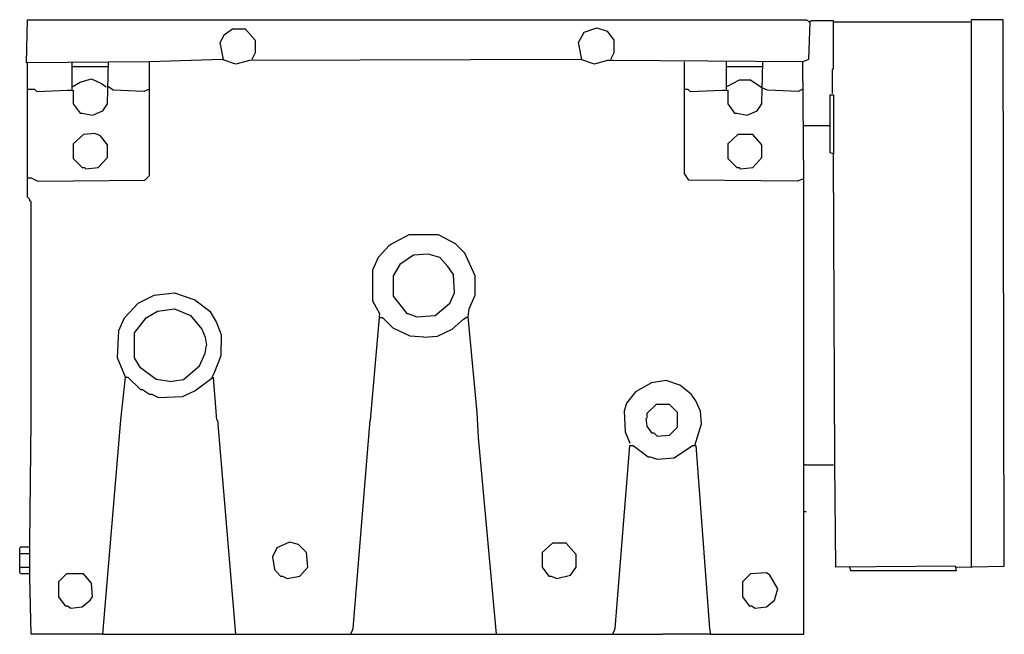
# Model space of a CAD drawing. Extents: x -15 to 315, y 2 to 207.
import ezdxf

# ---------------------------------------------------------------- set-up
doc = ezdxf.new("R2010")
doc.units = 0
doc.header["$MEASUREMENT"] = 0

msp = doc.modelspace()

# ---------------------------------------------------------------- linework, layer by layer
at = {"color": 0}
for p, q in [((-12.26, 192.97), (-11.88, 207.44)), ((-11.88, 207.44), (248.49, 207.44)), ((53.97, 202.49), (56.64, 204.39)), ((56.64, 204.39), (60.83, 204.39)), ((60.83, 204.39), (64.25, 200.59)), ((174.26, 203.25), (178.45, 204.77)), ((178.45, 204.77), (181.88, 203.63)), ((248.49, 207.44), (249.64, 206.68)), ((249.64, 206.68), (249.25, 206.68)), ((249.64, 206.68), (249.25, 194.12)), ((250.02, 207.06), (249.64, 206.68)), ((257.63, 207.06), (250.02, 207.06)), ((257.63, 191.07), (257.63, 207.06)), ((257.63, 206.68), (303.31, 206.68)), ((314.35, 207.44), (303.69, 207.44)), ((303.69, 207.44), (303.69, 24.34)), ((314.73, 24.72), (314.35, 207.44)), ((52.45, 199.83), (53.97, 202.49)), ((172.36, 199.83), (174.26, 203.25)), ((181.88, 203.63), (184.16, 200.59)), ((53.59, 194.12), (52.45, 199.83)), ((64.25, 200.59), (64.25, 196.4)), ((173.5, 194.12), (172.36, 199.83)), ((184.16, 200.59), (184.16, 196.4)), ((64.25, 196.4), (63.11, 194.12)), ((184.16, 196.4), (183.02, 194.12)), ((28.85, 193.35), (-12.26, 192.97)), ((-11.88, 148.06), (-11.88, 192.97)), ((2.96, 184.22), (2.96, 193.35)), ((2.96, 191.83), (15.15, 191.83)), ((14.77, 179.27), (15.15, 193.35)), ((53.21, 194.12), (28.85, 193.35)), ((28.85, 155.29), (28.85, 193.35)), ((57.78, 192.59), (53.21, 194.12)), ((62.35, 193.74), (57.78, 192.59)), ((173.12, 194.12), (62.35, 193.74)), ((177.69, 192.59), (173.12, 194.12)), ((181.88, 193.74), (177.69, 192.59)), ((183.78, 193.74), (181.88, 193.74)), ((247.35, 193.35), (183.78, 193.74)), ((207.76, 156.05), (207.76, 193.35)), ((221.85, 184.22), (221.85, 193.35)), ((221.85, 191.83), (234.03, 191.83)), ((233.65, 179.27), (234.03, 193.35)), ((249.25, 194.12), (247.35, 193.35)), ((247.73, 153.77), (247.35, 193.35)), ((257.25, 190.69), (257.63, 191.07)), ((257.25, 182.7), (257.25, 190.69)), ((2.96, 184.98), (5.63, 186.5)), ((5.63, 186.5), (9.44, 187.64)), ((9.44, 187.64), (12.86, 186.12)), ((12.86, 186.12), (14.38, 184.98)), ((16.67, 183.84), (15.15, 184.98)), ((226.03, 187.26), (221.85, 184.98)), ((229.84, 187.26), (226.03, 187.26)), ((233.65, 184.6), (229.84, 187.26)), ((235.55, 183.84), (233.65, 184.6)), ((-11.88, 184.22), (-9.6, 184.22)), ((-9.6, 184.22), (-8.84, 183.46)), ((-8.84, 183.46), (1.44, 183.84)), ((1.44, 183.84), (3.35, 183.84)), ((3.35, 183.84), (3.35, 179.27)), ((26.95, 183.46), (16.67, 183.84)), ((28.85, 184.22), (26.95, 183.46)), ((207.76, 184.22), (208.9, 184.22)), ((208.9, 184.22), (209.67, 183.46)), ((209.67, 183.46), (220.32, 183.84)), ((220.32, 183.84), (222.23, 183.84)), ((222.23, 183.84), (222.23, 179.27)), ((245.83, 183.46), (235.55, 183.84)), ((247.35, 184.22), (245.83, 183.46)), ((256.49, 162.9), (256.49, 182.32)), ((256.49, 182.32), (257.63, 182.32)), ((257.63, 182.32), (257.63, 162.52)), ((3.35, 179.27), (5.63, 176.23)), ((13.24, 176.99), (14.77, 179.27)), ((222.23, 179.27), (224.51, 176.23)), ((232.12, 176.99), (233.65, 179.27)), ((5.63, 176.23), (6.39, 176.23)), ((6.39, 176.23), (9.82, 175.46)), ((9.82, 175.46), (13.24, 176.99)), ((224.51, 176.23), (225.27, 176.23)), ((225.27, 176.23), (228.7, 175.46)), ((228.7, 175.46), (232.12, 176.99)), ((247.73, 172.04), (256.11, 172.04)), ((6.77, 168.99), (3.35, 165.95)), ((10.58, 169.37), (6.77, 168.99)), ((12.48, 168.61), (10.58, 169.37)), ((14.77, 165.57), (12.48, 168.61)), ((225.65, 168.99), (222.23, 165.95)), ((230.6, 168.99), (225.65, 168.99)), ((233.65, 165.57), (230.6, 168.99)), ((3.35, 165.95), (3.35, 161)), ((14.77, 161.38), (14.77, 165.57)), ((222.23, 165.95), (222.23, 161)), ((233.65, 161.38), (233.65, 165.57)), ((11.72, 157.95), (14.77, 161.38)), ((230.6, 157.95), (233.65, 161.38)), ((257.63, 162.52), (256.49, 162.9)), ((258.01, 58.98), (257.63, 162.52)), ((3.35, 161), (6.39, 157.95)), ((222.23, 161), (225.27, 157.95)), ((6.39, 157.95), (7.15, 157.95)), ((7.15, 157.95), (7.53, 157.57)), ((7.53, 157.57), (11.72, 157.95)), ((27.33, 153.77), (28.85, 155.29)), ((209.28, 153.77), (207.76, 156.05)), ((225.27, 157.95), (226.03, 157.95)), ((226.03, 157.95), (226.41, 157.57)), ((226.41, 157.57), (230.6, 157.95)), ((-11.88, 154.53), (-10.74, 154.53)), ((-10.74, 154.53), (-8.46, 153.39)), ((-8.46, 153.39), (27.33, 153.77)), ((245.45, 153.39), (209.28, 153.77)), ((247.35, 154.15), (245.45, 153.39)), ((247.73, 1.88), (247.73, 153.77)), ((-11.5, 147.68), (-11.88, 148.06)), ((-11.12, 147.29), (-11.5, 147.68)), ((-11.12, 146.91), (-11.12, 147.29)), ((-10.74, 146.53), (-11.12, 146.91)), ((-10.74, 118.74), (-10.74, 146.53)), ((115.64, 135.49), (109.17, 132.07)), ((125.54, 135.49), (115.64, 135.49)), ((131.25, 132.45), (125.54, 135.49)), ((109.17, 132.07), (105.36, 127.88)), ((134.29, 129.4), (131.25, 132.45)), ((117.16, 128.64), (112.6, 125.6)), ((122.11, 129.02), (117.16, 128.64)), ((125.92, 127.88), (122.11, 129.02)), ((137.72, 121.79), (134.29, 129.4)), ((105.36, 127.88), (103.46, 123.69)), ((112.6, 125.6), (110.31, 121.79)), ((128.58, 124.84), (125.92, 127.88)), ((103.46, 123.69), (103.46, 113.42)), ((130.49, 122.17), (128.58, 124.84)), ((130.87, 116.08), (130.49, 122.17)), ((-10.74, 98.57), (-10.74, 118.74)), ((110.31, 121.79), (110.31, 114.94)), ((137.72, 115.32), (137.72, 121.79)), ((25.04, 112.65), (30.37, 115.32)), ((30.37, 115.32), (37.22, 116.08)), ((37.22, 116.08), (44.08, 113.8)), ((129.35, 112.65), (130.87, 116.08)), ((135.82, 110.75), (137.72, 115.32)), ((20.48, 107.71), (25.04, 112.65)), ((44.08, 113.8), (49.03, 109.99)), ((103.46, 113.42), (105.74, 109.23)), ((110.31, 114.94), (114.88, 109.23)), ((124.4, 108.47), (129.35, 112.65)), ((27.71, 107.71), (31.51, 109.99)), ((31.51, 109.99), (37.22, 110.75)), ((37.22, 110.75), (42.55, 108.47)), ((49.03, 109.99), (51.31, 106.18)), ((105.74, 109.23), (102.7, 73.45)), ((114.88, 109.23), (115.26, 109.23)), ((115.26, 109.23), (118.31, 108.09)), ((135.44, 108.09), (135.82, 110.75)), ((18.57, 103.52), (20.48, 107.71)), ((23.9, 102.76), (27.71, 107.71)), ((42.55, 108.47), (46.36, 103.9)), ((51.31, 106.18), (52.83, 102)), ((106.89, 107.71), (105.74, 107.71)), ((110.31, 104.28), (106.89, 107.71)), ((118.31, 108.09), (124.4, 108.47)), ((130.11, 103.9), (133.91, 107.32)), ((133.91, 107.32), (135.06, 108.09)), ((138.48, 76.11), (135.44, 108.09)), ((18.19, 94.38), (18.57, 103.52)), ((23.9, 94.38), (23.9, 102.76)), ((46.36, 103.9), (47.5, 101.23)), ((116.02, 101.61), (110.31, 104.28)), ((125.16, 101.61), (130.11, 103.9)), ((47.5, 101.23), (47.88, 98.57)), ((52.83, 102), (52.83, 98.57)), ((120.59, 101.23), (116.02, 101.61)), ((120.59, 101.23), (125.16, 101.61)), ((-10.74, 73.45), (-10.74, 98.57)), ((45.6, 91.72), (47.5, 95.9)), ((47.5, 95.9), (47.88, 98.57)), ((52.83, 95.14), (52.83, 98.57)), ((20.09, 89.81), (18.19, 94.38)), ((25.8, 90.96), (23.9, 94.38)), ((50.55, 89.43), (52.83, 95.14)), ((20.86, 87.91), (20.09, 89.81)), ((31.13, 87.15), (25.8, 90.96)), ((40.27, 87.15), (45.6, 91.72)), ((49.79, 87.91), (50.55, 89.43)), ((19.33, 73.45), (20.86, 87.91)), ((20.86, 87.91), (21.62, 87.91)), ((21.62, 87.91), (25.8, 83.72)), ((35.7, 86.39), (31.13, 87.15)), ((35.7, 86.39), (40.27, 87.15)), ((44.08, 83.34), (50.17, 87.91)), ((50.17, 87.91), (51.31, 73.45)), ((196.72, 86.01), (191.39, 82.96)), ((201.67, 86.77), (196.72, 86.01)), ((206.24, 85.25), (201.67, 86.77)), ((25.8, 83.72), (26.57, 83.72)), ((26.57, 83.72), (28.85, 82.2)), ((39.89, 81.44), (44.08, 83.34)), ((191.39, 82.96), (188.35, 79.16)), ((210.05, 82.2), (206.24, 85.25)), ((28.85, 82.2), (29.61, 82.2)), ((29.61, 82.2), (31.9, 81.06)), ((31.9, 81.06), (39.89, 81.44)), ((188.35, 79.16), (187.59, 76.49)), ((211.57, 79.92), (210.05, 82.2)), ((213.09, 76.49), (211.57, 79.92)), ((138.86, 67.74), (138.48, 76.11)), ((187.59, 76.49), (187.97, 69.64)), ((198.25, 78.77), (195.2, 75.73)), ((202.81, 78.77), (198.25, 78.77)), ((205.48, 76.11), (202.81, 78.77)), ((205.48, 71.16), (205.48, 76.11)), ((213.47, 72.3), (213.09, 76.49)), ((-11.12, 32.33), (-10.74, 73.45)), ((13.24, 1.88), (19.33, 73.45)), ((57.78, 1.88), (51.69, 73.45)), ((96.99, 3.78), (102.7, 73.45)), ((194.82, 74.21), (195.2, 71.54)), ((195.2, 75.73), (195.2, 74.21)), ((187.97, 69.64), (189.49, 65.83)), ((195.2, 71.54), (196.72, 69.26)), ((196.72, 69.26), (197.48, 69.26)), ((197.48, 69.26), (198.63, 68.12)), ((202.81, 68.5), (205.48, 71.16)), ((211.19, 65.07), (213.47, 72.3)), ((144.95, 1.88), (138.86, 67.74)), ((198.63, 68.12), (202.81, 68.5)), ((184.54, 3.78), (189.49, 65.07)), ((189.49, 65.07), (190.63, 65.07)), ((190.63, 65.07), (195.58, 61.26)), ((204.34, 60.88), (210.43, 65.07)), ((210.43, 65.07), (211.57, 65.07)), ((211.57, 65.07), (216.14, 3.78)), ((195.58, 61.26), (196.34, 61.26)), ((196.34, 61.26), (198.63, 60.5)), ((198.63, 60.5), (204.34, 60.88)), ((248.11, 58.6), (247.73, 58.6)), ((248.11, 58.6), (257.63, 58.6)), ((258.39, 24.34), (258.01, 58.98)), ((247.73, 42.99), (248.49, 42.99)), ((-14.55, 30.81), (-14.17, 31.19)), ((-14.55, 22.44), (-14.55, 30.81)), ((-14.17, 31.19), (-11.5, 31.19)), ((-11.12, 20.91), (-11.12, 32.33)), ((71.48, 30.81), (69.96, 27.77)), ((75.67, 32.71), (71.48, 30.81)), ((78.72, 31.95), (75.67, 32.71)), ((81.38, 29.29), (78.72, 31.95)), ((163.6, 32.33), (160.18, 29.29)), ((168.17, 32.33), (163.6, 32.33)), ((171.6, 28.53), (168.17, 32.33)), ((-14.55, 28.91), (-11.5, 28.91)), ((69.96, 27.77), (70.72, 23.58)), ((81.76, 24.34), (81.38, 29.29)), ((160.18, 29.29), (160.18, 24.34)), ((171.6, 24.34), (171.6, 28.53)), ((-14.55, 24.34), (-11.5, 24.34)), ((70.72, 23.58), (72.63, 21.29)), ((79.1, 21.29), (81.76, 24.34)), ((160.18, 24.34), (162.46, 21.29)), ((169.7, 21.68), (171.6, 24.34)), ((298.36, 24.72), (258.39, 24.34)), ((262.96, 24.34), (263.34, 23.2)), ((263.34, 23.2), (298.74, 23.2)), ((298.74, 23.2), (298.36, 24.72)), ((298.74, 24.34), (314.73, 24.72)), ((-14.17, 22.06), (-14.55, 22.44)), ((-11.5, 22.06), (-14.17, 22.06)), ((-10.74, 1.88), (-11.12, 20.91)), ((1.06, 22.06), (-1.6, 19.39)), ((6.77, 22.06), (1.06, 22.06)), ((9.44, 19.01), (6.77, 22.06)), ((72.63, 21.29), (73.39, 21.29)), ((73.39, 21.29), (74.91, 20.53)), ((74.91, 20.53), (79.1, 21.29)), ((162.46, 21.29), (163.22, 21.29)), ((163.22, 21.29), (165.13, 20.53)), ((165.13, 20.53), (169.7, 21.68)), ((229.84, 22.06), (227.18, 19.39)), ((235.17, 22.44), (229.84, 22.06)), ((236.31, 21.68), (235.17, 22.44)), ((238.98, 17.11), (236.31, 21.68)), ((-1.6, 19.39), (-1.6, 14.44)), ((9.82, 14.44), (9.44, 19.01)), ((227.18, 19.39), (227.18, 14.44)), ((237.83, 13.3), (238.98, 17.11)), ((-1.6, 14.44), (0.68, 11.4)), ((6.39, 11.02), (9.06, 13.3)), ((9.06, 13.3), (9.82, 14.44)), ((227.18, 14.44), (229.46, 11.4)), ((235.17, 11.02), (237.83, 13.3)), ((0.68, 11.4), (1.44, 11.4)), ((1.44, 11.4), (2.58, 10.64)), ((2.58, 10.64), (6.39, 11.02)), ((229.46, 11.4), (230.22, 11.4)), ((230.22, 11.4), (231.36, 10.64)), ((231.36, 10.64), (235.17, 11.02)), ((96.23, 1.88), (96.99, 3.78)), ((183.78, 1.88), (184.54, 3.78)), ((216.14, 3.78), (216.52, 1.88)), ((13.24, 1.88), (-10.74, 1.88)), ((13.24, 1.88), (35.7, 1.88)), ((35.7, 1.88), (120.59, 1.88)), ((120.59, 1.88), (200.53, 1.88)), ((216.52, 1.88), (200.53, 1.88)), ((216.52, 1.88), (247.73, 1.88))]:
    msp.add_line(p, q, dxfattribs=at)

doc.saveas('drawing.dxf')
